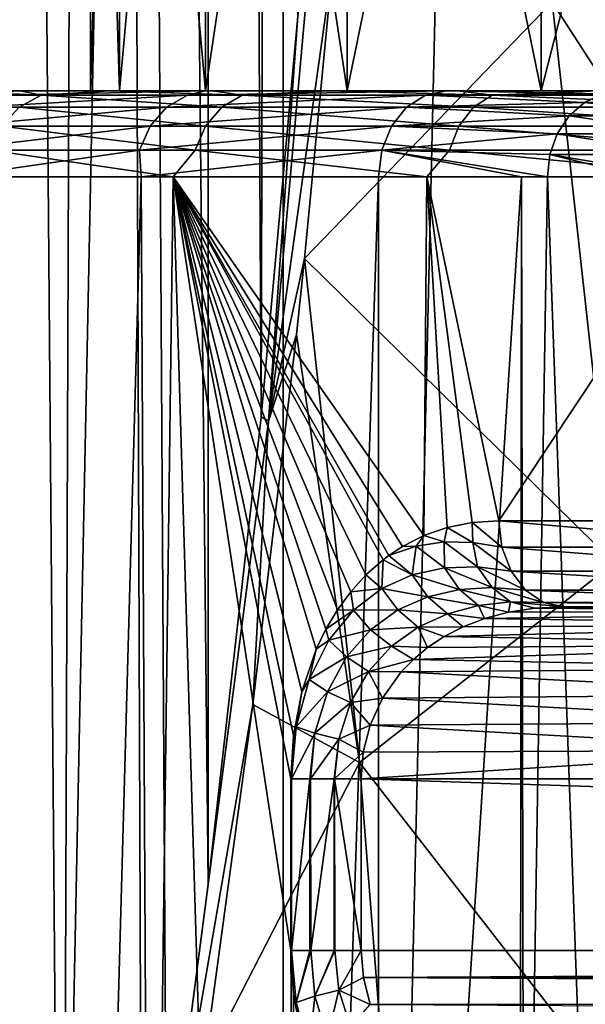
# Model space of a CAD drawing. Units: millimetres. Extents: x -25 to 25, y -4 to 127.
# Drawn here: x -17 to -14, y 34 to 39 of the extents above; entities that cross this region are included whole.
import ezdxf

# ---------------------------------------------------------------- set-up
doc = ezdxf.new("R2010")
doc.units = ezdxf.units.MM
doc.header["$LTSCALE"] = 65.185185
for name, color, linetype in [('102', 7, 'CONTINUOUS'), ('103', 7, 'CONTINUOUS'), ('104', 7, 'CONTINUOUS'), ('118', 7, 'CONTINUOUS'), ('120', 7, 'CONTINUOUS'), ('126', 7, 'CONTINUOUS'), ('137', 7, 'CONTINUOUS'), ('18', 7, 'CONTINUOUS'), ('198', 7, 'CONTINUOUS'), ('206', 7, 'CONTINUOUS'), ('208', 7, 'CONTINUOUS'), ('214', 7, 'CONTINUOUS'), ('24', 7, 'CONTINUOUS'), ('29', 7, 'CONTINUOUS'), ('3', 7, 'CONTINUOUS'), ('75', 7, 'CONTINUOUS'), ('76', 7, 'CONTINUOUS'), ('8', 7, 'CONTINUOUS'), ('95', 7, 'CONTINUOUS'), ('96', 7, 'CONTINUOUS'), ('97', 7, 'CONTINUOUS')]:
    doc.layers.add(name, color=color, linetype=linetype)

msp = doc.modelspace()

# ---------------------------------------------------------------- linework, layer by layer
at = {"layer": '102', "color": 7, "linetype": 'CONTINUOUS', "true_color": 0xc8c8c8}
for points in [[(-15.3312, 34, -10.7942), (-15.3359, 34, -10.7877), (-15.3201, 33.7452, -10.8101), (-15.3312, 34, -10.7942)], [(-15.305, 33.6978, -10.8311), (-15.3312, 34, -10.7942), (-15.3201, 33.7452, -10.8101), (-15.305, 33.6978, -10.8311)], [(-15.3312, 34, -10.7942), (-15.305, 33.6978, -10.8311), (-15.2249, 34, -10.9015), (-15.3312, 34, -10.7942)], [(-15.2249, 34, -10.9015), (-15.305, 33.6978, -10.8311), (-15.2203, 34, -10.9048), (-15.2249, 34, -10.9015)], [(-15.2203, 34, -10.9048), (-15.305, 33.6978, -10.8311), (-15.1953, 33.7358, -10.9362), (-15.2203, 34, -10.9048)], [(-15.2203, 34, -10.9048), (-15.1953, 33.7358, -10.9362), (-15.0838, 34, -10.9747), (-15.2203, 34, -10.9048)], [(-15.0838, 34, -10.9747), (-15.1953, 33.7358, -10.9362), (-15.0808, 34, -10.9757), (-15.0838, 34, -10.9747)], [(-15.0808, 34, -10.9757), (-15.1953, 33.7358, -10.9362), (-15.0571, 33.7697, -11.0017), (-15.0808, 34, -10.9757)], [(-14.9269, 34, -11), (-15.0808, 34, -10.9757), (-15.0571, 33.7697, -11.0017), (-14.9269, 34, -11)], [(-14.914, 33.8446, -11.0122), (-14.9269, 34, -11), (-15.0571, 33.7697, -11.0017), (-14.914, 33.8446, -11.0122)], [(-14.8737, 33.6873, -11.0501), (-14.914, 33.8446, -11.0122), (-15.0571, 33.7697, -11.0017), (-14.8737, 33.6873, -11.0501)], [(-15.271, 33.4912, -10.8792), (-15.305, 33.6978, -10.8311), (-15.3201, 33.7452, -10.8101), (-15.271, 33.4912, -10.8792)], [(-15.305, 33.6978, -10.8311), (-15.2296, 33.4234, -10.9352), (-15.1953, 33.7358, -10.9362), (-15.305, 33.6978, -10.8311)], [(-15.1953, 33.7358, -10.9362), (-15.2296, 33.4234, -10.9352), (-15.123, 33.4947, -11.025), (-15.1953, 33.7358, -10.9362)], [(-15.1953, 33.7358, -10.9362), (-15.123, 33.4947, -11.025), (-15.0571, 33.7697, -11.0017), (-15.1953, 33.7358, -10.9362)], [(-15.0571, 33.7697, -11.0017), (-15.123, 33.4947, -11.025), (-14.9887, 33.5576, -11.0753), (-15.0571, 33.7697, -11.0017)], [(-14.8737, 33.6873, -11.0501), (-15.0571, 33.7697, -11.0017), (-14.9887, 33.5576, -11.0753), (-14.8737, 33.6873, -11.0501)], [(-15.2296, 33.4234, -10.9352), (-15.305, 33.6978, -10.8311), (-15.271, 33.4912, -10.8792), (-15.2296, 33.4234, -10.9352)]]:
    msp.add_3dface(points, dxfattribs=at)
at = {"layer": '103', "color": 7, "linetype": 'CONTINUOUS', "true_color": 0xc8c8c8}
for points in [[(-15.3359, 34, -10.7877), (-15.3312, 34, -10.7942), (-15.3359, 35, -10.7877), (-15.3359, 34, -10.7877)], [(-15.3359, 35, -10.7877), (-15.3312, 34, -10.7942), (-15.3313, 35, -10.7941), (-15.3359, 35, -10.7877)], [(-15.3313, 35, -10.7941), (-15.3312, 34, -10.7942), (-15.2249, 35, -10.9015), (-15.3313, 35, -10.7941)], [(-15.3312, 34, -10.7942), (-15.2249, 34, -10.9015), (-15.2249, 35, -10.9015), (-15.3312, 34, -10.7942)], [(-15.2249, 34, -10.9015), (-15.2203, 34, -10.9048), (-15.2205, 35, -10.9048), (-15.2249, 34, -10.9015)], [(-15.2249, 35, -10.9015), (-15.2249, 34, -10.9015), (-15.2205, 35, -10.9048), (-15.2249, 35, -10.9015)], [(-15.2205, 35, -10.9048), (-15.2203, 34, -10.9048), (-15.0838, 35, -10.9747), (-15.2205, 35, -10.9048)], [(-15.2203, 34, -10.9048), (-15.0838, 34, -10.9747), (-15.0838, 35, -10.9747), (-15.2203, 34, -10.9048)], [(-15.0838, 34, -10.9747), (-15.0808, 34, -10.9757), (-15.0809, 35, -10.9757), (-15.0838, 34, -10.9747)], [(-15.0838, 35, -10.9747), (-15.0838, 34, -10.9747), (-15.0809, 35, -10.9757), (-15.0838, 35, -10.9747)], [(-14.9269, 34, -11), (-14.9269, 35, -11), (-15.0809, 35, -10.9757), (-14.9269, 34, -11)], [(-15.0808, 34, -10.9757), (-14.9269, 34, -11), (-15.0809, 35, -10.9757), (-15.0808, 34, -10.9757)]]:
    msp.add_3dface(points, dxfattribs=at)
at = {"layer": '104', "color": 7, "linetype": 'CONTINUOUS', "true_color": 0xc8c8c8}
for points in [[(-14.4263, 36.4604, -11.9768), (-14.2767, 36.3734, -12.134), (-14.281, 36.4899, -12.1497), (-14.4263, 36.4604, -11.9768)], [(-14.1083, 36.3455, -12.3127), (-14.1267, 36.5, -12.3288), (-14.281, 36.4899, -12.1497), (-14.1083, 36.3455, -12.3127)], [(-14.2767, 36.3734, -12.134), (-14.1083, 36.3455, -12.3127), (-14.281, 36.4899, -12.1497), (-14.2767, 36.3734, -12.134)], [(-14.5616, 36.4132, -11.812), (-14.4436, 36.3769, -11.9469), (-14.4263, 36.4604, -11.9768), (-14.5616, 36.4132, -11.812)], [(-14.4436, 36.3769, -11.9469), (-14.2767, 36.3734, -12.134), (-14.4263, 36.4604, -11.9768), (-14.4436, 36.3769, -11.9469)], [(-14.6858, 36.3501, -11.6572), (-14.6073, 36.3528, -11.7532), (-14.5616, 36.4132, -11.812), (-14.6858, 36.3501, -11.6572)], [(-14.6073, 36.3528, -11.7532), (-14.4436, 36.3769, -11.9469), (-14.5616, 36.4132, -11.812), (-14.6073, 36.3528, -11.7532)], [(-14.4436, 36.3769, -11.9469), (-14.6073, 36.3528, -11.7532), (-14.4424, 36.2258, -11.8824), (-14.4436, 36.3769, -11.9469)], [(-14.2767, 36.3734, -12.134), (-14.4436, 36.3769, -11.9469), (-14.25, 36.2311, -12.0789), (-14.2767, 36.3734, -12.134)], [(-14.25, 36.2311, -12.0789), (-14.4436, 36.3769, -11.9469), (-14.4424, 36.2258, -11.8824), (-14.25, 36.2311, -12.0789)], [(-14.0547, 36.206, -12.2659), (-14.1083, 36.3455, -12.3127), (-14.2767, 36.3734, -12.134), (-14.0547, 36.206, -12.2659)], [(-14.0547, 36.206, -12.2659), (-14.2767, 36.3734, -12.134), (-14.25, 36.2311, -12.0789), (-14.0547, 36.206, -12.2659)], [(-14.7667, 36.297, -11.5546), (-14.6073, 36.3528, -11.7532), (-14.6858, 36.3501, -11.6572), (-14.7667, 36.297, -11.5546)], [(-14.6073, 36.3528, -11.7532), (-14.7667, 36.297, -11.5546), (-14.6293, 36.186, -11.6793), (-14.6073, 36.3528, -11.7532)], [(-14.4424, 36.2258, -11.8824), (-14.6073, 36.3528, -11.7532), (-14.6293, 36.186, -11.6793), (-14.4424, 36.2258, -11.8824)], [(-14.8072, 36.1062, -11.474), (-14.7984, 36.2732, -11.514), (-14.8989, 36.1847, -11.3835), (-14.8072, 36.1062, -11.474)], [(-14.6293, 36.186, -11.6793), (-14.7984, 36.2732, -11.514), (-14.8072, 36.1062, -11.474), (-14.6293, 36.186, -11.6793)], [(-14.7667, 36.297, -11.5546), (-14.7984, 36.2732, -11.514), (-14.6293, 36.186, -11.6793), (-14.7667, 36.297, -11.5546)], [(-14.4424, 36.2258, -11.8824), (-14.6293, 36.186, -11.6793), (-14.3551, 36.0999, -11.8499), (-14.4424, 36.2258, -11.8824)], [(-14.25, 36.2311, -12.0789), (-14.4424, 36.2258, -11.8824), (-14.165, 36.1111, -12.0249), (-14.25, 36.2311, -12.0789)], [(-14.165, 36.1111, -12.0249), (-14.4424, 36.2258, -11.8824), (-14.3551, 36.0999, -11.8499), (-14.165, 36.1111, -12.0249)], [(-13.9712, 36.0953, -12.1931), (-14.0547, 36.206, -12.2659), (-14.25, 36.2311, -12.0789), (-13.9712, 36.0953, -12.1931)], [(-13.9712, 36.0953, -12.1931), (-14.25, 36.2311, -12.0789), (-14.165, 36.1111, -12.0249), (-13.9712, 36.0953, -12.1931)], [(-14.9877, 36.0866, -11.2664), (-14.8072, 36.1062, -11.474), (-14.8989, 36.1847, -11.3835), (-14.9877, 36.0866, -11.2664)], [(-14.6293, 36.186, -11.6793), (-14.8072, 36.1062, -11.474), (-14.5391, 36.0583, -11.6703), (-14.6293, 36.186, -11.6793)], [(-14.3551, 36.0999, -11.8499), (-14.6293, 36.186, -11.6793), (-14.5391, 36.0583, -11.6703), (-14.3551, 36.0999, -11.8499)], [(-15.065, 35.981, -11.1628), (-14.9714, 35.9808, -11.2735), (-14.9877, 36.0866, -11.2664), (-15.065, 35.981, -11.1628)], [(-14.9714, 35.9808, -11.2735), (-14.8072, 36.1062, -11.474), (-14.9877, 36.0866, -11.2664), (-14.9714, 35.9808, -11.2735)], [(-14.8072, 36.1062, -11.474), (-14.9714, 35.9808, -11.2735), (-14.7133, 35.982, -11.4904), (-14.8072, 36.1062, -11.474)], [(-14.5391, 36.0583, -11.6703), (-14.8072, 36.1062, -11.474), (-14.7133, 35.982, -11.4904), (-14.5391, 36.0583, -11.6703)], [(-14.3551, 36.0999, -11.8499), (-14.5391, 36.0583, -11.6703), (-14.2452, 36.0068, -11.7886), (-14.3551, 36.0999, -11.8499)], [(-14.165, 36.1111, -12.0249), (-14.3551, 36.0999, -11.8499), (-14.0579, 36.0277, -11.9469), (-14.165, 36.1111, -12.0249)], [(-14.0579, 36.0277, -11.9469), (-14.3551, 36.0999, -11.8499), (-14.2452, 36.0068, -11.7886), (-14.0579, 36.0277, -11.9469)], [(-13.8661, 36.0243, -12.1013), (-13.9712, 36.0953, -12.1931), (-14.165, 36.1111, -12.0249), (-13.8661, 36.0243, -12.1013)], [(-13.8661, 36.0243, -12.1013), (-14.165, 36.1111, -12.0249), (-14.0579, 36.0277, -11.9469), (-13.8661, 36.0243, -12.1013)], [(-14.5391, 36.0583, -11.6703), (-14.7133, 35.982, -11.4904), (-14.4253, 35.9589, -11.6289), (-14.5391, 36.0583, -11.6703)], [(-14.2452, 36.0068, -11.7886), (-14.5391, 36.0583, -11.6703), (-14.4253, 35.9589, -11.6289), (-14.2452, 36.0068, -11.7886)], [(-14.0694, 35.968, -11.7492), (-14.0579, 36.0277, -11.9469), (-14.2452, 36.0068, -11.7886), (-14.0694, 35.968, -11.7492)], [(-14.0694, 35.968, -11.7492), (-13.9163, 35.9917, -11.8712), (-14.0579, 36.0277, -11.9469), (-14.0694, 35.968, -11.7492)], [(-13.9163, 35.9917, -11.8712), (-13.75, 36, -12), (-14.0579, 36.0277, -11.9469), (-13.9163, 35.9917, -11.8712)], [(-13.75, 36, -12), (-13.8661, 36.0243, -12.1013), (-14.0579, 36.0277, -11.9469), (-13.75, 36, -12)], [(-15.1313, 35.8691, -11.0728), (-14.9714, 35.9808, -11.2735), (-15.065, 35.981, -11.1628), (-15.1313, 35.8691, -11.0728)], [(-15.1152, 35.8048, -11.0889), (-14.9714, 35.9808, -11.2735), (-15.1313, 35.8691, -11.0728), (-15.1152, 35.8048, -11.0889)], [(-14.9714, 35.9808, -11.2735), (-15.1152, 35.8048, -11.0889), (-14.8733, 35.8664, -11.3161), (-14.9714, 35.9808, -11.2735)], [(-14.7133, 35.982, -11.4904), (-14.9714, 35.9808, -11.2735), (-14.8733, 35.8664, -11.3161), (-14.7133, 35.982, -11.4904)], [(-14.7133, 35.982, -11.4904), (-14.8733, 35.8664, -11.3161), (-14.595, 35.8812, -11.4714), (-14.7133, 35.982, -11.4904)], [(-14.4253, 35.9589, -11.6289), (-14.7133, 35.982, -11.4904), (-14.595, 35.8812, -11.4714), (-14.4253, 35.9589, -11.6289)], [(-14.3338, 35.8831, -11.5308), (-14.4253, 35.9589, -11.6289), (-14.595, 35.8812, -11.4714), (-14.3338, 35.8831, -11.5308)], [(-14.2087, 35.9312, -11.6354), (-14.2452, 36.0068, -11.7886), (-14.4253, 35.9589, -11.6289), (-14.2087, 35.9312, -11.6354)], [(-14.3338, 35.8831, -11.5308), (-14.2087, 35.9312, -11.6354), (-14.4253, 35.9589, -11.6289), (-14.3338, 35.8831, -11.5308)], [(-14.2087, 35.9312, -11.6354), (-14.0694, 35.968, -11.7492), (-14.2452, 36.0068, -11.7886), (-14.2087, 35.9312, -11.6354)], [(-15.1875, 35.7522, -10.9955), (-15.1152, 35.8048, -11.0889), (-15.1313, 35.8691, -11.0728), (-15.1875, 35.7522, -10.9955)], [(-14.8733, 35.8664, -11.3161), (-15.1152, 35.8048, -11.0889), (-15.0127, 35.7078, -11.1568), (-14.8733, 35.8664, -11.3161)], [(-14.8733, 35.8664, -11.3161), (-15.0127, 35.7078, -11.1568), (-14.7498, 35.7704, -11.3211), (-14.8733, 35.8664, -11.3161)], [(-14.595, 35.8812, -11.4714), (-14.8733, 35.8664, -11.3161), (-14.7498, 35.7704, -11.3211), (-14.595, 35.8812, -11.4714)], [(-14.5404, 35.7622, -11.3527), (-14.595, 35.8812, -11.4714), (-14.7498, 35.7704, -11.3211), (-14.5404, 35.7622, -11.3527)], [(-14.4442, 35.8261, -11.4365), (-14.3338, 35.8831, -11.5308), (-14.595, 35.8812, -11.4714), (-14.4442, 35.8261, -11.4365)], [(-14.5404, 35.7622, -11.3527), (-14.4442, 35.8261, -11.4365), (-14.595, 35.8812, -11.4714), (-14.5404, 35.7622, -11.3527)], [(-15.2299, 35.5765, -10.9351), (-15.1152, 35.8048, -11.0889), (-15.1875, 35.7522, -10.9955), (-15.2299, 35.5765, -10.9351)], [(-15.1152, 35.8048, -11.0889), (-15.2299, 35.5765, -10.9351), (-15.0127, 35.7078, -11.1568), (-15.1152, 35.8048, -11.0889)], [(-15.272, 35.5058, -10.8779), (-15.2299, 35.5765, -10.9351), (-15.1875, 35.7522, -10.9955), (-15.272, 35.5058, -10.8779)], [(-14.7498, 35.7704, -11.3211), (-15.0127, 35.7078, -11.1568), (-14.8835, 35.6241, -11.1857), (-14.7498, 35.7704, -11.3211)], [(-14.6232, 35.6933, -11.2794), (-14.7498, 35.7704, -11.3211), (-14.8835, 35.6241, -11.1857), (-14.6232, 35.6933, -11.2794)], [(-14.6232, 35.6933, -11.2794), (-14.5404, 35.7622, -11.3527), (-14.7498, 35.7704, -11.3211), (-14.6232, 35.6933, -11.2794)], [(-15.0127, 35.7078, -11.1568), (-15.2299, 35.5765, -10.9351), (-15.1233, 35.5052, -11.0249), (-15.0127, 35.7078, -11.1568)], [(-15.0127, 35.7078, -11.1568), (-15.1233, 35.5052, -11.0249), (-14.8835, 35.6241, -11.1857), (-15.0127, 35.7078, -11.1568)], [(-14.6936, 35.6208, -11.216), (-14.6232, 35.6933, -11.2794), (-14.8835, 35.6241, -11.1857), (-14.6936, 35.6208, -11.216)], [(-14.8835, 35.6241, -11.1857), (-15.1233, 35.5052, -11.0249), (-14.9889, 35.4424, -11.0752), (-14.8835, 35.6241, -11.1857)], [(-14.8021, 35.4689, -11.1168), (-14.8835, 35.6241, -11.1857), (-14.9889, 35.4424, -11.0752), (-14.8021, 35.4689, -11.1168)], [(-14.8021, 35.4689, -11.1168), (-14.6936, 35.6208, -11.216), (-14.8835, 35.6241, -11.1857), (-14.8021, 35.4689, -11.1168)], [(-15.3049, 35.3021, -10.8311), (-15.2299, 35.5765, -10.9351), (-15.272, 35.5058, -10.8779), (-15.3049, 35.3021, -10.8311)], [(-15.2299, 35.5765, -10.9351), (-15.3049, 35.3021, -10.8311), (-15.1233, 35.5052, -11.0249), (-15.2299, 35.5765, -10.9351)], [(-15.3205, 35.2513, -10.8095), (-15.3049, 35.3021, -10.8311), (-15.272, 35.5058, -10.8779), (-15.3205, 35.2513, -10.8095)], [(-15.1233, 35.5052, -11.0249), (-15.3049, 35.3021, -10.8311), (-15.1953, 35.2641, -10.9363), (-15.1233, 35.5052, -11.0249)], [(-15.1233, 35.5052, -11.0249), (-15.1953, 35.2641, -10.9363), (-14.9889, 35.4424, -11.0752), (-15.1233, 35.5052, -11.0249)], [(-14.874, 35.3119, -11.0499), (-14.8021, 35.4689, -11.1168), (-14.9889, 35.4424, -11.0752), (-14.874, 35.3119, -11.0499)], [(-14.9889, 35.4424, -11.0752), (-15.1953, 35.2641, -10.9363), (-15.0571, 35.2302, -11.0017), (-14.9889, 35.4424, -11.0752)], [(-14.874, 35.3119, -11.0499), (-14.9889, 35.4424, -11.0752), (-15.0571, 35.2302, -11.0017), (-14.874, 35.3119, -11.0499)], [(-15.3359, 35, -10.7877), (-15.3313, 35, -10.7941), (-15.3049, 35.3021, -10.8311), (-15.3359, 35, -10.7877)], [(-15.3359, 35, -10.7877), (-15.3049, 35.3021, -10.8311), (-15.3205, 35.2513, -10.8095), (-15.3359, 35, -10.7877)], [(-15.3049, 35.3021, -10.8311), (-15.3313, 35, -10.7941), (-15.1953, 35.2641, -10.9363), (-15.3049, 35.3021, -10.8311)], [(-14.9142, 35.1546, -11.012), (-14.874, 35.3119, -11.0499), (-15.0571, 35.2302, -11.0017), (-14.9142, 35.1546, -11.012)], [(-15.3313, 35, -10.7941), (-15.2249, 35, -10.9015), (-15.1953, 35.2641, -10.9363), (-15.3313, 35, -10.7941)], [(-15.2249, 35, -10.9015), (-15.2205, 35, -10.9048), (-15.1953, 35.2641, -10.9363), (-15.2249, 35, -10.9015)], [(-15.1953, 35.2641, -10.9363), (-15.2205, 35, -10.9048), (-15.0571, 35.2302, -11.0017), (-15.1953, 35.2641, -10.9363)], [(-15.2205, 35, -10.9048), (-15.0838, 35, -10.9747), (-15.0571, 35.2302, -11.0017), (-15.2205, 35, -10.9048)], [(-15.0838, 35, -10.9747), (-15.0809, 35, -10.9757), (-15.0571, 35.2302, -11.0017), (-15.0838, 35, -10.9747)], [(-15.0809, 35, -10.9757), (-14.9142, 35.1546, -11.012), (-15.0571, 35.2302, -11.0017), (-15.0809, 35, -10.9757)], [(-14.9269, 35, -11), (-14.9142, 35.1546, -11.012), (-15.0809, 35, -10.9757), (-14.9269, 35, -11)]]:
    msp.add_3dface(points, dxfattribs=at)
at = {"layer": '118', "color": 7, "linetype": 'CONTINUOUS', "true_color": 0xc8c8c8}
for points in [[(-17.2554, 93.5, -13.2406), (-15.3796, 93.5, -15.3796), (-17.2554, 1.5, -13.2406), (-17.2554, 93.5, -13.2406)], [(-17.2554, 1.5, -13.2406), (-15.3796, 93.5, -15.3796), (-15.3796, 1.5, -15.3796), (-17.2554, 1.5, -13.2406)], [(-15.3796, 93.5, -15.3796), (-13.2406, 93.5, -17.2554), (-15.3796, 1.5, -15.3796), (-15.3796, 93.5, -15.3796)], [(-15.3796, 1.5, -15.3796), (-13.2406, 93.5, -17.2554), (-13.2406, 1.5, -17.2554), (-15.3796, 1.5, -15.3796)]]:
    msp.add_3dface(points, dxfattribs=at)
at = {"layer": '120', "color": 7, "linetype": 'CONTINUOUS', "true_color": 0xc8c8c8}
for points in [[(-15.2562, 38.0256, 17.0693), (-13.8161, 39.515, 18.6272), (-15.0903, 39.7566, 17.6791), (-15.2562, 38.0256, 17.0693)], [(-11.7515, 36.3243, 19.3015), (-12.0703, 39.6038, 19.8252), (-13.8161, 39.515, 18.6272), (-11.7515, 36.3243, 19.3015)], [(-13.4555, 36.2546, 18.141), (-13.8161, 39.515, 18.6272), (-15.2562, 38.0256, 17.0693), (-13.4555, 36.2546, 18.141)], [(-13.4555, 36.2546, 18.141), (-11.7515, 36.3243, 19.3015), (-13.8161, 39.515, 18.6272), (-13.4555, 36.2546, 18.141)], [(-14.937, 35.0942, 16.7089), (-15.2562, 38.0256, 17.0693), (-15.3032, 37.583, 16.9175), (-14.937, 35.0942, 16.7089)], [(-14.937, 35.0942, 16.7089), (-13.4555, 36.2546, 18.141), (-15.2562, 38.0256, 17.0693), (-14.937, 35.0942, 16.7089)], [(-15.5571, 35.4306, 16.2002), (-14.937, 35.0942, 16.7089), (-15.3032, 37.583, 16.9175), (-15.5571, 35.4306, 16.2002)], [(-13.1857, 32.8428, 17.7772), (-13.4555, 36.2546, 18.141), (-14.937, 35.0942, 16.7089), (-13.1857, 32.8428, 17.7772)], [(-15.8421, 33.3325, 15.5341), (-14.937, 35.0942, 16.7089), (-15.5571, 35.4306, 16.2002), (-15.8421, 33.3325, 15.5341)], [(-14.6973, 32.0344, 16.4408), (-14.937, 35.0942, 16.7089), (-15.8421, 33.3325, 15.5341), (-14.6973, 32.0344, 16.4408)], [(-14.6973, 32.0344, 16.4408), (-13.1857, 32.8428, 17.7772), (-14.937, 35.0942, 16.7089), (-14.6973, 32.0344, 16.4408)]]:
    msp.add_3dface(points, dxfattribs=at)
at = {"layer": '126', "color": 7, "linetype": 'CONTINUOUS', "true_color": 0xc8c8c8}
for points in [[(-17.1977, 93.5, 13.3155), (-17.1977, 25.5, 13.3155), (-16.6647, 28.5398, 14.0703), (-17.1977, 93.5, 13.3155)], [(-16.4271, 93.5, 14.4585), (-17.1977, 93.5, 13.3155), (-16.6647, 28.5398, 14.0703), (-16.4271, 93.5, 14.4585)], [(-16.2023, 31.5167, 14.8649), (-16.4271, 93.5, 14.4585), (-16.6647, 28.5398, 14.0703), (-16.2023, 31.5167, 14.8649)], [(-15.8109, 93.5, 15.6976), (-16.4271, 93.5, 14.4585), (-15.8159, 34.3851, 15.6855), (-15.8109, 93.5, 15.6976)], [(-15.8159, 34.3851, 15.6855), (-16.4271, 93.5, 14.4585), (-16.0592, 32.5278, 15.1479), (-15.8159, 34.3851, 15.6855)], [(-16.0592, 32.5278, 15.1479), (-16.4271, 93.5, 14.4585), (-16.2023, 31.5167, 14.8649), (-16.0592, 32.5278, 15.1479)], [(-15.5081, 37.1041, 16.517), (-15.8109, 93.5, 15.6976), (-15.8159, 34.3851, 15.6855), (-15.5081, 37.1041, 16.517)], [(-15.3629, 93.5, 17.0071), (-15.8109, 93.5, 15.6976), (-15.5081, 37.1041, 16.517), (-15.3629, 93.5, 17.0071)], [(-15.2945, 39.4336, 17.2742), (-15.3629, 93.5, 17.0071), (-15.5081, 37.1041, 16.517), (-15.2945, 39.4336, 17.2742)]]:
    msp.add_3dface(points, dxfattribs=at)
at = {"layer": '137', "color": 7, "linetype": 'CONTINUOUS', "true_color": 0xc8c8c8}
for points in [[(-15.4649, 37.0793, 16.613), (-15.0903, 39.7566, 17.6791), (-15.0605, 41.6127, 18.235), (-15.4649, 37.0793, 16.613)], [(-15.2945, 39.4336, 17.2742), (-15.4649, 37.0793, 16.613), (-15.0605, 41.6127, 18.235), (-15.2945, 39.4336, 17.2742)], [(-15.2562, 38.0256, 17.0693), (-15.0903, 39.7566, 17.6791), (-15.4649, 37.0793, 16.613), (-15.2562, 38.0256, 17.0693)], [(-15.2945, 39.4336, 17.2742), (-15.5081, 37.1041, 16.517), (-15.4649, 37.0793, 16.613), (-15.2945, 39.4336, 17.2742)], [(-15.3032, 37.583, 16.9175), (-15.2562, 38.0256, 17.0693), (-15.4649, 37.0793, 16.613), (-15.3032, 37.583, 16.9175)], [(-15.5571, 35.4306, 16.2002), (-15.3032, 37.583, 16.9175), (-15.4649, 37.0793, 16.613), (-15.5571, 35.4306, 16.2002)], [(-15.5081, 37.1041, 16.517), (-15.8159, 34.3851, 15.6855), (-15.4649, 37.0793, 16.613), (-15.5081, 37.1041, 16.517)], [(-16.0592, 32.5278, 15.1479), (-15.5571, 35.4306, 16.2002), (-15.4649, 37.0793, 16.613), (-16.0592, 32.5278, 15.1479)], [(-15.8159, 34.3851, 15.6855), (-16.0592, 32.5278, 15.1479), (-15.4649, 37.0793, 16.613), (-15.8159, 34.3851, 15.6855)], [(-15.8421, 33.3325, 15.5341), (-15.5571, 35.4306, 16.2002), (-16.0592, 32.5278, 15.1479), (-15.8421, 33.3325, 15.5341)]]:
    msp.add_3dface(points, dxfattribs=at)
at = {"layer": '18', "color": 7, "linetype": 'CONTINUOUS', "true_color": 0xc8c8c8}
for points in [[(-18.2403, 39, 0.5959), (-18.2375, 39, -0.6764), (-16.5, 39), (-18.2403, 39, 0.5959)], [(-18.1545, 39, 1.8649), (-18.2403, 39, 0.5959), (-16.3321, 39, 2.3482), (-18.1545, 39, 1.8649)], [(-16.3321, 39, 2.3482), (-18.2403, 39, 0.5959), (-16.5, 39), (-16.3321, 39, 2.3482)], [(-18.2375, 39, -0.6764), (-18.146, 39, -1.9454), (-16.5, 39), (-18.2375, 39, -0.6764)], [(-17.7195, 39, 4.3684), (-18.1545, 39, 1.8649), (-16.3321, 39, 2.3482), (-17.7195, 39, 4.3684)], [(-18.146, 39, -1.9454), (-17.9664, 39, -3.2047), (-16.3321, 39, -2.3482), (-18.146, 39, -1.9454)], [(-16.5, 39), (-18.146, 39, -1.9454), (-16.3321, 39, -2.3482), (-16.5, 39)], [(-17.9664, 39, -3.2047), (-17.6996, 39, -4.4483), (-16.3321, 39, -2.3482), (-17.9664, 39, -3.2047)], [(-17.372, 39, 5.5924), (-17.7195, 39, 4.3684), (-15.8316, 39, 4.6486), (-17.372, 39, 5.5924)], [(-15.8316, 39, 4.6486), (-17.7195, 39, 4.3684), (-16.3321, 39, 2.3482), (-15.8316, 39, 4.6486)], [(-17.6996, 39, -4.4483), (-17.3467, 39, -5.6703), (-15.8316, 39, -4.6486), (-17.6996, 39, -4.4483)], [(-16.3321, 39, -2.3482), (-17.6996, 39, -4.4483), (-15.8316, 39, -4.6486), (-16.3321, 39, -2.3482)], [(-16.9398, 39, 6.7901), (-17.372, 39, 5.5924), (-15.0089, 39, 6.8543), (-16.9398, 39, 6.7901)], [(-15.0089, 39, 6.8543), (-17.372, 39, 5.5924), (-15.8316, 39, 4.6486), (-15.0089, 39, 6.8543)], [(-17.3467, 39, -5.6703), (-16.9096, 39, -6.8649), (-15.0089, 39, -6.8543), (-17.3467, 39, -5.6703)], [(-15.8316, 39, -4.6486), (-17.3467, 39, -5.6703), (-15.0089, 39, -6.8543), (-15.8316, 39, -4.6486)], [(-15.8326, 39, 9.0769), (-16.9398, 39, 6.7901), (-13.8806, 39, 8.9206), (-15.8326, 39, 9.0769)], [(-13.8806, 39, 8.9206), (-16.9398, 39, 6.7901), (-15.0089, 39, 6.8543), (-13.8806, 39, 8.9206)], [(-16.9096, 39, -6.8649), (-16.3903, 39, -8.0262), (-15.0089, 39, -6.8543), (-16.9096, 39, -6.8649)], [(-16.3903, 39, -8.0262), (-15.7914, 39, -9.1484), (-13.8806, 39, -8.9206), (-16.3903, 39, -8.0262)], [(-15.0089, 39, -6.8543), (-16.3903, 39, -8.0262), (-13.8806, 39, -8.9206), (-15.0089, 39, -6.8543)], [(-14.4302, 39, 11.1728), (-15.8326, 39, 9.0769), (-12.4699, 39, 10.8052), (-14.4302, 39, 11.1728)], [(-12.4699, 39, 10.8052), (-15.8326, 39, 9.0769), (-13.8806, 39, 8.9206), (-12.4699, 39, 10.8052)], [(-15.7914, 39, -9.1484), (-15.1158, 39, -10.2262), (-13.8806, 39, -8.9206), (-15.7914, 39, -9.1484)], [(-15.1158, 39, -10.2262), (-14.3668, 39, -11.2542), (-12.4699, 39, -10.8052), (-15.1158, 39, -10.2262)], [(-13.8806, 39, -8.9206), (-15.1158, 39, -10.2262), (-12.4699, 39, -10.8052), (-13.8806, 39, -8.9206)], [(-13.4124, 39, 12.6803), (-14.4302, 39, 11.1728), (-10.8052, 39, 12.4699), (-13.4124, 39, 12.6803)], [(-10.8052, 39, 12.4699), (-14.4302, 39, 11.1728), (-12.4699, 39, 10.8052), (-10.8052, 39, 12.4699)], [(-14.3668, 39, -11.2542), (-13.5479, 39, -12.2277), (-12.4699, 39, -10.8052), (-14.3668, 39, -11.2542)]]:
    msp.add_3dface(points, dxfattribs=at)
at = {"layer": '198', "color": 7, "linetype": 'CONTINUOUS', "true_color": 0xffe664}
for points in [[(-17.3735, 10, -7.0514), (-16.39, 10, -9.1066), (-17.1977, 38.5, -7.47), (-17.3735, 10, -7.0514)], [(-16.39, 10, -9.1066), (-16.0204, 38.5, -9.7422), (-17.1977, 38.5, -7.47), (-16.39, 10, -9.1066)], [(-16.39, 10, -9.1066), (-15.1638, 10, -11.0282), (-16.0204, 38.5, -9.7422), (-16.39, 10, -9.1066)], [(-16.0204, 38.5, -9.7422), (-15.1638, 10, -11.0282), (-15.3359, 34, -10.7877), (-16.0204, 38.5, -9.7422)], [(-14.5446, 38.5, -11.8329), (-16.0204, 38.5, -9.7422), (-14.5616, 36.4132, -11.812), (-14.5446, 38.5, -11.8329)], [(-16.0204, 38.5, -9.7422), (-15.3359, 34, -10.7877), (-15.3359, 35, -10.7877), (-16.0204, 38.5, -9.7422)], [(-16.0204, 38.5, -9.7422), (-15.3359, 35, -10.7877), (-15.3205, 35.2513, -10.8095), (-16.0204, 38.5, -9.7422)], [(-16.0204, 38.5, -9.7422), (-14.7667, 36.297, -11.5546), (-14.6858, 36.3501, -11.6572), (-16.0204, 38.5, -9.7422)], [(-14.7667, 36.297, -11.5546), (-16.0204, 38.5, -9.7422), (-14.7984, 36.2732, -11.514), (-14.7667, 36.297, -11.5546)], [(-16.0204, 38.5, -9.7422), (-14.6858, 36.3501, -11.6572), (-14.5616, 36.4132, -11.812), (-16.0204, 38.5, -9.7422)], [(-14.7984, 36.2732, -11.514), (-16.0204, 38.5, -9.7422), (-14.8989, 36.1847, -11.3835), (-14.7984, 36.2732, -11.514)], [(-16.0204, 38.5, -9.7422), (-15.3205, 35.2513, -10.8095), (-15.272, 35.5058, -10.8779), (-16.0204, 38.5, -9.7422)], [(-16.0204, 38.5, -9.7422), (-15.272, 35.5058, -10.8779), (-15.1875, 35.7522, -10.9955), (-16.0204, 38.5, -9.7422)], [(-16.0204, 38.5, -9.7422), (-15.1875, 35.7522, -10.9955), (-15.1313, 35.8691, -11.0728), (-16.0204, 38.5, -9.7422)], [(-16.0204, 38.5, -9.7422), (-15.1313, 35.8691, -11.0728), (-15.065, 35.981, -11.1628), (-16.0204, 38.5, -9.7422)], [(-16.0204, 38.5, -9.7422), (-15.065, 35.981, -11.1628), (-14.9877, 36.0866, -11.2664), (-16.0204, 38.5, -9.7422)], [(-16.0204, 38.5, -9.7422), (-14.9877, 36.0866, -11.2664), (-14.8989, 36.1847, -11.3835), (-16.0204, 38.5, -9.7422)], [(-14.5446, 38.5, -11.8329), (-14.5616, 36.4132, -11.812), (-14.4263, 36.4604, -11.9768), (-14.5446, 38.5, -11.8329)], [(-12.7979, 38.5, -13.7032), (-14.5446, 38.5, -11.8329), (-14.1267, 36.5, -12.3288), (-12.7979, 38.5, -13.7032)], [(-14.1267, 36.5, -12.3288), (-14.5446, 38.5, -11.8329), (-14.281, 36.4899, -12.1497), (-14.1267, 36.5, -12.3288)], [(-14.5446, 38.5, -11.8329), (-14.4263, 36.4604, -11.9768), (-14.281, 36.4899, -12.1497), (-14.5446, 38.5, -11.8329)], [(-12.7979, 38.5, -13.7032), (-14.1267, 36.5, -12.3288), (-12.3914, 36.5, -14.0718), (-12.7979, 38.5, -13.7032)], [(-15.3359, 34, -10.7877), (-15.1638, 10, -11.0282), (-15.3201, 33.7452, -10.8101), (-15.3359, 34, -10.7877)], [(-15.1638, 10, -11.0282), (-15.271, 33.4912, -10.8792), (-15.3201, 33.7452, -10.8101), (-15.1638, 10, -11.0282)]]:
    msp.add_3dface(points, dxfattribs=at)
at = {"layer": '206', "color": 7, "linetype": 'CONTINUOUS', "true_color": 0xffe664}
for points in [[(-14.8256, 25.5, 11.4789), (-14.8256, 38.5, 11.4789), (-13.994, 38.5, 12.6824), (-14.8256, 25.5, 11.4789)], [(-14.0043, 29.94, 12.6656), (-14.8256, 25.5, 11.4789), (-13.994, 38.5, 12.6824), (-14.0043, 29.94, 12.6656)], [(-13.978, 30.092, 12.7085), (-14.0043, 29.94, 12.6656), (-13.994, 38.5, 12.6824), (-13.978, 30.092, 12.7085)], [(-13.8441, 38.5, 12.9326), (-13.978, 30.092, 12.7085), (-13.994, 38.5, 12.6824), (-13.8441, 38.5, 12.9326)], [(-13.6183, 32.2537, 13.3347), (-13.978, 30.092, 12.7085), (-13.8441, 38.5, 12.9326), (-13.6183, 32.2537, 13.3347)], [(-13.6183, 32.2537, 13.3347), (-13.8441, 38.5, 12.9326), (-13.2974, 38.5, 13.9689), (-13.6183, 32.2537, 13.3347)]]:
    msp.add_3dface(points, dxfattribs=at)
at = {"layer": '208', "color": 7, "linetype": 'CONTINUOUS', "true_color": 0xffe664}
msp.add_3dface([(-13.75, 36, -12), (-11.3248, 36, -12), (-12.063, 36, -13.6948), (-13.75, 36, -12)], dxfattribs=at)
at = {"layer": '214', "color": 7, "linetype": 'CONTINUOUS', "true_color": 0xffe664}
for points in [[(-16.3321, 39, 2.3482), (-16.5, 39), (-16.3321, 44.5, 2.3482), (-16.3321, 39, 2.3482)], [(-16.5, 39), (-16.5, 44.5), (-16.3321, 44.5, 2.3482), (-16.5, 39)], [(-15.8316, 39, 4.6486), (-16.3321, 39, 2.3482), (-15.8316, 44.5, 4.6486), (-15.8316, 39, 4.6486)], [(-16.3321, 39, 2.3482), (-16.3321, 44.5, 2.3482), (-15.8316, 44.5, 4.6486), (-16.3321, 39, 2.3482)], [(-15.0089, 39, 6.8543), (-15.8316, 39, 4.6486), (-15.0089, 44.5, 6.8543), (-15.0089, 39, 6.8543)], [(-15.8316, 39, 4.6486), (-15.8316, 44.5, 4.6486), (-15.0089, 44.5, 6.8543), (-15.8316, 39, 4.6486)], [(-13.8806, 39, 8.9206), (-15.0089, 39, 6.8543), (-13.8807, 44.5, 8.9206), (-13.8806, 39, 8.9206)], [(-15.0089, 39, 6.8543), (-15.0089, 44.5, 6.8543), (-13.8807, 44.5, 8.9206), (-15.0089, 39, 6.8543)], [(-13.8806, 39, 8.9206), (-13.8807, 44.5, 8.9206), (-12.4699, 44.5, 10.8052), (-13.8806, 39, 8.9206)], [(-12.4699, 39, 10.8052), (-13.8806, 39, 8.9206), (-12.4699, 44.5, 10.8052), (-12.4699, 39, 10.8052)]]:
    msp.add_3dface(points, dxfattribs=at)
at = {"layer": '24', "color": 7, "linetype": 'CONTINUOUS', "true_color": 0xc8c8c8}
for points in [[(14.9269, 34, -11), (-12.2984, 35, -11), (-14.9269, 35, -11), (14.9269, 34, -11)], [(-14.9269, 34, -11), (14.9269, 34, -11), (-14.9269, 35, -11), (-14.9269, 34, -11)]]:
    msp.add_3dface(points, dxfattribs=at)
at = {"layer": '29', "color": 7, "linetype": 'CONTINUOUS', "true_color": 0xffe664}
for points in [[(-16.5, 39), (-16.3321, 39, -2.3482), (-16.5, 44.5), (-16.5, 39)], [(-16.5, 44.5), (-16.3321, 39, -2.3482), (-16.3321, 44.5, -2.3482), (-16.5, 44.5)], [(-16.3321, 39, -2.3482), (-15.8316, 39, -4.6486), (-16.3321, 44.5, -2.3482), (-16.3321, 39, -2.3482)], [(-16.3321, 44.5, -2.3482), (-15.8316, 39, -4.6486), (-15.8316, 44.5, -4.6486), (-16.3321, 44.5, -2.3482)], [(-15.8316, 39, -4.6486), (-15.0089, 39, -6.8543), (-15.8316, 44.5, -4.6486), (-15.8316, 39, -4.6486)], [(-15.8316, 44.5, -4.6486), (-15.0089, 39, -6.8543), (-15.0089, 44.5, -6.8543), (-15.8316, 44.5, -4.6486)], [(-15.0089, 39, -6.8543), (-13.8806, 39, -8.9206), (-15.0089, 44.5, -6.8543), (-15.0089, 39, -6.8543)], [(-15.0089, 44.5, -6.8543), (-13.8806, 39, -8.9206), (-13.8807, 44.5, -8.9206), (-15.0089, 44.5, -6.8543)], [(-13.8806, 39, -8.9206), (-12.4699, 39, -10.8052), (-13.8807, 44.5, -8.9206), (-13.8806, 39, -8.9206)], [(-13.8807, 44.5, -8.9206), (-12.4699, 39, -10.8052), (-12.4699, 44.5, -10.8052), (-13.8807, 44.5, -8.9206)]]:
    msp.add_3dface(points, dxfattribs=at)
at = {"layer": '3', "color": 7, "linetype": 'CONTINUOUS', "true_color": 0xffe664}
for points in [[(-16.2053, 38.5, 9.4315), (-17.1979, 2.7, 7.4696), (-17.304, 38.5, 7.2205), (-16.2053, 38.5, 9.4315)], [(-16.0203, 2.7, 9.7423), (-17.1979, 2.7, 7.4696), (-16.2053, 38.5, 9.4315), (-16.0203, 2.7, 9.7423)], [(-14.8256, 38.5, 11.4789), (-16.0203, 2.7, 9.7423), (-16.2053, 38.5, 9.4315), (-14.8256, 38.5, 11.4789)], [(-14.8256, 25.5, 11.4789), (-16.0203, 2.7, 9.7423), (-14.8256, 38.5, 11.4789), (-14.8256, 25.5, 11.4789)]]:
    msp.add_3dface(points, dxfattribs=at)
at = {"layer": '75', "color": 7, "linetype": 'CONTINUOUS', "true_color": 0xc8c8c8}
for points in [[(-11.7814, 35.894, -11.552), (-11.5699, 35.9717, -11.7638), (-14.2087, 35.9312, -11.6354), (-11.7814, 35.894, -11.552)], [(-14.2087, 35.9312, -11.6354), (-11.5699, 35.9717, -11.7638), (-14.0694, 35.968, -11.7492), (-14.2087, 35.9312, -11.6354)], [(-14.0694, 35.968, -11.7492), (-11.5699, 35.9717, -11.7638), (-13.9163, 35.9917, -11.8712), (-14.0694, 35.968, -11.7492)], [(-11.5699, 35.9717, -11.7638), (-11.3248, 36, -12), (-13.9163, 35.9917, -11.8712), (-11.5699, 35.9717, -11.7638)], [(-13.9163, 35.9917, -11.8712), (-11.3248, 36, -12), (-13.75, 36, -12), (-13.9163, 35.9917, -11.8712)], [(-14.3338, 35.8831, -11.5308), (-11.7814, 35.894, -11.552), (-14.2087, 35.9312, -11.6354), (-14.3338, 35.8831, -11.5308)], [(-11.9534, 35.7798, -11.3739), (-11.7814, 35.894, -11.552), (-14.4442, 35.8261, -11.4365), (-11.9534, 35.7798, -11.3739)], [(-14.4442, 35.8261, -11.4365), (-11.7814, 35.894, -11.552), (-14.3338, 35.8831, -11.5308), (-14.4442, 35.8261, -11.4365)], [(-14.5404, 35.7622, -11.3527), (-11.9534, 35.7798, -11.3739), (-14.4442, 35.8261, -11.4365), (-14.5404, 35.7622, -11.3527)], [(-12.0859, 35.6417, -11.233), (-11.9534, 35.7798, -11.3739), (-14.6232, 35.6933, -11.2794), (-12.0859, 35.6417, -11.233)], [(-14.6232, 35.6933, -11.2794), (-11.9534, 35.7798, -11.3739), (-14.5404, 35.7622, -11.3527), (-14.6232, 35.6933, -11.2794)], [(-14.6936, 35.6208, -11.216), (-12.0859, 35.6417, -11.233), (-14.6232, 35.6933, -11.2794), (-14.6936, 35.6208, -11.216)], [(-14.8021, 35.4689, -11.1168), (-12.1828, 35.4893, -11.1279), (-14.6936, 35.6208, -11.216), (-14.8021, 35.4689, -11.1168)], [(-12.1828, 35.4893, -11.1279), (-12.0859, 35.6417, -11.233), (-14.6936, 35.6208, -11.216), (-12.1828, 35.4893, -11.1279)], [(-14.874, 35.3119, -11.0499), (-12.2483, 35.329, -11.0557), (-14.8021, 35.4689, -11.1168), (-14.874, 35.3119, -11.0499)], [(-12.2483, 35.329, -11.0557), (-12.1828, 35.4893, -11.1279), (-14.8021, 35.4689, -11.1168), (-12.2483, 35.329, -11.0557)], [(-12.286, 35.1654, -11.0138), (-12.2483, 35.329, -11.0557), (-14.874, 35.3119, -11.0499), (-12.286, 35.1654, -11.0138)], [(-14.9142, 35.1546, -11.012), (-12.286, 35.1654, -11.0138), (-14.874, 35.3119, -11.0499), (-14.9142, 35.1546, -11.012)], [(-14.9269, 35, -11), (-12.2984, 35, -11), (-12.286, 35.1654, -11.0138), (-14.9269, 35, -11)], [(-14.9269, 35, -11), (-12.286, 35.1654, -11.0138), (-14.9142, 35.1546, -11.012), (-14.9269, 35, -11)]]:
    msp.add_3dface(points, dxfattribs=at)
at = {"layer": '76', "color": 7, "linetype": 'CONTINUOUS', "true_color": 0xc8c8c8}
for points in [[(14.9269, 34, -11), (-14.9269, 34, -11), (-14.914, 33.8446, -11.0122), (14.9269, 34, -11)], [(14.9269, 34, -11), (-14.914, 33.8446, -11.0122), (14.9142, 33.8454, -11.012), (14.9269, 34, -11)], [(14.9142, 33.8454, -11.012), (-14.914, 33.8446, -11.0122), (14.874, 33.6881, -11.0499), (14.9142, 33.8454, -11.012)], [(-14.914, 33.8446, -11.0122), (-14.8737, 33.6873, -11.0501), (14.874, 33.6881, -11.0499), (-14.914, 33.8446, -11.0122)], [(14.874, 33.6881, -11.0499), (-14.8737, 33.6873, -11.0501), (14.8021, 33.5311, -11.1168), (14.874, 33.6881, -11.0499)]]:
    msp.add_3dface(points, dxfattribs=at)
at = {"layer": '8', "color": 7, "linetype": 'CONTINUOUS', "true_color": 0xffe664}
for points in [[(-13.2432, 34.2197, 14), (-13.2047, 34, 14), (-13.978, 30.092, 12.7085), (-13.2432, 34.2197, 14)], [(-13.6183, 32.2537, 13.3347), (-13.2432, 34.2197, 14), (-13.978, 30.092, 12.7085), (-13.6183, 32.2537, 13.3347)], [(-13.2047, 34, 14), (-13.1653, 33.8451, 14.0121), (-13.978, 30.092, 12.7085), (-13.2047, 34, 14)], [(-13.1653, 33.8451, 14.0121), (-13.0981, 33.6876, 14.05), (-13.978, 30.092, 12.7085), (-13.1653, 33.8451, 14.0121)]]:
    msp.add_3dface(points, dxfattribs=at)
at = {"layer": '95', "color": 7, "linetype": 'CONTINUOUS', "true_color": 0xc8c8c8}
for points in [[(-17.3467, 39, -5.6703), (-17.651, 38.9757, -5.2108), (-16.7881, 38.9757, -7.5413), (-17.3467, 39, -5.6703)], [(-16.9096, 39, -6.8649), (-17.3467, 39, -5.6703), (-16.7881, 38.9757, -7.5413), (-16.9096, 39, -6.8649)], [(-16.9398, 39, 6.7901), (-15.8326, 39, 9.0769), (-17.0319, 38.9757, 6.973), (-16.9398, 39, 6.7901)], [(-15.8326, 39, 9.0769), (-15.9373, 38.9757, 9.2039), (-17.0319, 38.9757, 6.973), (-15.8326, 39, 9.0769)], [(-16.3903, 39, -8.0262), (-16.9096, 39, -6.8649), (-16.7881, 38.9757, -7.5413), (-16.3903, 39, -8.0262)], [(-16.3903, 39, -8.0262), (-16.7881, 38.9757, -7.5413), (-15.6191, 38.9757, -9.7342), (-16.3903, 39, -8.0262)], [(-15.7914, 39, -9.1484), (-16.3903, 39, -8.0262), (-15.6191, 38.9757, -9.7342), (-15.7914, 39, -9.1484)], [(-15.8326, 39, 9.0769), (-14.4302, 39, 11.1728), (-15.9373, 38.9757, 9.2039), (-15.8326, 39, 9.0769)], [(-14.4302, 39, 11.1728), (-14.552, 38.9757, 11.2671), (-15.9373, 38.9757, 9.2039), (-14.4302, 39, 11.1728)], [(-15.1158, 39, -10.2262), (-15.7914, 39, -9.1484), (-15.6191, 38.9757, -9.7342), (-15.1158, 39, -10.2262)], [(-15.1158, 39, -10.2262), (-15.6191, 38.9757, -9.7342), (-14.1653, 38.9757, -11.7496), (-15.1158, 39, -10.2262)], [(-14.3668, 39, -11.2542), (-15.1158, 39, -10.2262), (-14.1653, 38.9757, -11.7496), (-14.3668, 39, -11.2542)], [(-13.5479, 39, -12.2277), (-14.3668, 39, -11.2542), (-14.1653, 38.9757, -11.7496), (-13.5479, 39, -12.2277)], [(-13.5479, 39, -12.2277), (-14.1653, 38.9757, -11.7496), (-12.4533, 38.9757, -13.5509), (-13.5479, 39, -12.2277)], [(-17.651, 38.9757, -5.2108), (-16.9154, 38.9047, -7.5984), (-16.7881, 38.9757, -7.5413), (-17.651, 38.9757, -5.2108)], [(-16.0582, 38.9047, 9.2737), (-17.1611, 38.9047, 7.0259), (-15.9373, 38.9757, 9.2039), (-16.0582, 38.9047, 9.2737)], [(-15.9373, 38.9757, 9.2039), (-17.1611, 38.9047, 7.0259), (-17.0319, 38.9757, 6.973), (-15.9373, 38.9757, 9.2039)], [(-16.9154, 38.9047, -7.5984), (-15.7375, 38.9047, -9.808), (-16.7881, 38.9757, -7.5413), (-16.9154, 38.9047, -7.5984)], [(-16.7881, 38.9757, -7.5413), (-15.7375, 38.9047, -9.808), (-15.6191, 38.9757, -9.7342), (-16.7881, 38.9757, -7.5413)], [(-14.6624, 38.9047, 11.3525), (-16.0582, 38.9047, 9.2737), (-14.552, 38.9757, 11.2671), (-14.6624, 38.9047, 11.3525)], [(-14.552, 38.9757, 11.2671), (-16.0582, 38.9047, 9.2737), (-15.9373, 38.9757, 9.2039), (-14.552, 38.9757, 11.2671)], [(-15.7375, 38.9047, -9.808), (-14.2727, 38.9047, -11.8387), (-15.6191, 38.9757, -9.7342), (-15.7375, 38.9047, -9.808)], [(-15.6191, 38.9757, -9.7342), (-14.2727, 38.9047, -11.8387), (-14.1653, 38.9757, -11.7496), (-15.6191, 38.9757, -9.7342)], [(-14.2727, 38.9047, -11.8387), (-12.5477, 38.9047, -13.6536), (-14.1653, 38.9757, -11.7496), (-14.2727, 38.9047, -11.8387)], [(-14.1653, 38.9757, -11.7496), (-12.5477, 38.9047, -13.6536), (-12.4533, 38.9757, -13.5509), (-14.1653, 38.9757, -11.7496)], [(-16.1541, 38.794, 9.3291), (-17.2636, 38.794, 7.0678), (-16.0582, 38.9047, 9.2737), (-16.1541, 38.794, 9.3291)], [(-16.0582, 38.9047, 9.2737), (-17.2636, 38.794, 7.0678), (-17.1611, 38.9047, 7.0259), (-16.0582, 38.9047, 9.2737)], [(-17.0164, 38.794, -7.6438), (-15.8315, 38.794, -9.8666), (-16.9154, 38.9047, -7.5984), (-17.0164, 38.794, -7.6438)], [(-16.9154, 38.9047, -7.5984), (-15.8315, 38.794, -9.8666), (-15.7375, 38.9047, -9.808), (-16.9154, 38.9047, -7.5984)], [(-14.75, 38.794, 11.4204), (-16.1541, 38.794, 9.3291), (-14.6624, 38.9047, 11.3525), (-14.75, 38.794, 11.4204)], [(-14.6624, 38.9047, 11.3525), (-16.1541, 38.794, 9.3291), (-16.0582, 38.9047, 9.2737), (-14.6624, 38.9047, 11.3525)], [(-15.8315, 38.794, -9.8666), (-14.358, 38.794, -11.9095), (-15.7375, 38.9047, -9.808), (-15.8315, 38.794, -9.8666)], [(-15.7375, 38.9047, -9.808), (-14.358, 38.794, -11.9095), (-14.2727, 38.9047, -11.8387), (-15.7375, 38.9047, -9.808)], [(-14.358, 38.794, -11.9095), (-12.6227, 38.794, -13.7352), (-14.2727, 38.9047, -11.8387), (-14.358, 38.794, -11.9095)], [(-14.2727, 38.9047, -11.8387), (-12.6227, 38.794, -13.7352), (-12.5477, 38.9047, -13.6536), (-14.2727, 38.9047, -11.8387)], [(-16.2157, 38.6545, 9.3647), (-17.3294, 38.6545, 7.0948), (-16.1541, 38.794, 9.3291), (-16.2157, 38.6545, 9.3647)], [(-16.1541, 38.794, 9.3291), (-17.3294, 38.6545, 7.0948), (-17.2636, 38.794, 7.0678), (-16.1541, 38.794, 9.3291)], [(-17.0813, 38.6545, -7.673), (-15.8919, 38.6545, -9.9042), (-17.0164, 38.794, -7.6438), (-17.0813, 38.6545, -7.673)], [(-17.0164, 38.794, -7.6438), (-15.8919, 38.6545, -9.9042), (-15.8315, 38.794, -9.8666), (-17.0164, 38.794, -7.6438)], [(-14.8062, 38.6545, 11.4639), (-16.2157, 38.6545, 9.3647), (-14.75, 38.794, 11.4204), (-14.8062, 38.6545, 11.4639)], [(-14.75, 38.794, 11.4204), (-16.2157, 38.6545, 9.3647), (-16.1541, 38.794, 9.3291), (-14.75, 38.794, 11.4204)], [(-15.8919, 38.6545, -9.9042), (-14.4127, 38.6545, -11.9549), (-15.8315, 38.794, -9.8666), (-15.8919, 38.6545, -9.9042)], [(-15.8315, 38.794, -9.8666), (-14.4127, 38.6545, -11.9549), (-14.358, 38.794, -11.9095), (-15.8315, 38.794, -9.8666)], [(-14.4127, 38.6545, -11.9549), (-12.6708, 38.6545, -13.7875), (-14.358, 38.794, -11.9095), (-14.4127, 38.6545, -11.9549)], [(-14.358, 38.794, -11.9095), (-12.6708, 38.6545, -13.7875), (-12.6227, 38.794, -13.7352), (-14.358, 38.794, -11.9095)], [(-16.2157, 38.6545, 9.3647), (-17.304, 38.5, 7.2205), (-17.3294, 38.6545, 7.0948), (-16.2157, 38.6545, 9.3647)], [(-16.2053, 38.5, 9.4315), (-17.304, 38.5, 7.2205), (-16.2157, 38.6545, 9.3647), (-16.2053, 38.5, 9.4315)], [(-16.0204, 38.5, -9.7422), (-17.0813, 38.6545, -7.673), (-17.1977, 38.5, -7.47), (-16.0204, 38.5, -9.7422)], [(-15.8919, 38.6545, -9.9042), (-17.0813, 38.6545, -7.673), (-16.0204, 38.5, -9.7422), (-15.8919, 38.6545, -9.9042)], [(-14.8062, 38.6545, 11.4639), (-16.2053, 38.5, 9.4315), (-16.2157, 38.6545, 9.3647), (-14.8062, 38.6545, 11.4639)], [(-14.8256, 38.5, 11.4789), (-16.2053, 38.5, 9.4315), (-14.8062, 38.6545, 11.4639), (-14.8256, 38.5, 11.4789)], [(-14.5446, 38.5, -11.8329), (-15.8919, 38.6545, -9.9042), (-16.0204, 38.5, -9.7422), (-14.5446, 38.5, -11.8329)], [(-14.4127, 38.6545, -11.9549), (-15.8919, 38.6545, -9.9042), (-14.5446, 38.5, -11.8329), (-14.4127, 38.6545, -11.9549)], [(-12.7979, 38.5, -13.7032), (-14.4127, 38.6545, -11.9549), (-14.5446, 38.5, -11.8329), (-12.7979, 38.5, -13.7032)], [(-12.6708, 38.6545, -13.7875), (-14.4127, 38.6545, -11.9549), (-12.7979, 38.5, -13.7032), (-12.6708, 38.6545, -13.7875)]]:
    msp.add_3dface(points, dxfattribs=at)
at = {"layer": '96', "color": 7, "linetype": 'CONTINUOUS', "true_color": 0xc8c8c8}
for points in [[(-14.552, 38.9757, 11.2671), (-14.4302, 39, 11.1728), (-13.5242, 38.983, 12.7456), (-14.552, 38.9757, 11.2671)], [(-14.4302, 39, 11.1728), (-13.4124, 39, 12.6803), (-13.5242, 38.983, 12.7456), (-14.4302, 39, 11.1728)], [(-14.6624, 38.9047, 11.3525), (-14.552, 38.9757, 11.2671), (-13.6283, 38.933, 12.8064), (-14.6624, 38.9047, 11.3525)], [(-14.552, 38.9757, 11.2671), (-13.5242, 38.983, 12.7456), (-13.6283, 38.933, 12.8064), (-14.552, 38.9757, 11.2671)], [(-13.5242, 38.983, 12.7456), (-12.8277, 38.933, 14.4074), (-13.6283, 38.933, 12.8064), (-13.5242, 38.983, 12.7456)], [(-14.75, 38.794, 11.4204), (-14.6624, 38.9047, 11.3525), (-13.7177, 38.8536, 12.8587), (-14.75, 38.794, 11.4204)], [(-14.6624, 38.9047, 11.3525), (-13.6283, 38.933, 12.8064), (-13.7177, 38.8536, 12.8587), (-14.6624, 38.9047, 11.3525)], [(-13.6283, 38.933, 12.8064), (-12.9231, 38.8536, 14.4476), (-13.7177, 38.8536, 12.8587), (-13.6283, 38.933, 12.8064)], [(-12.8277, 38.933, 14.4074), (-12.9231, 38.8536, 14.4476), (-13.6283, 38.933, 12.8064), (-12.8277, 38.933, 14.4074)], [(-14.75, 38.794, 11.4204), (-13.7177, 38.8536, 12.8587), (-13.7863, 38.75, 12.8988), (-14.75, 38.794, 11.4204)], [(-13.7177, 38.8536, 12.8587), (-12.9964, 38.75, 14.4785), (-13.7863, 38.75, 12.8988), (-13.7177, 38.8536, 12.8587)], [(-12.9231, 38.8536, 14.4476), (-12.9964, 38.75, 14.4785), (-13.7177, 38.8536, 12.8587), (-12.9231, 38.8536, 14.4476)], [(-14.8062, 38.6545, 11.4639), (-14.75, 38.794, 11.4204), (-13.7863, 38.75, 12.8988), (-14.8062, 38.6545, 11.4639)], [(-14.8062, 38.6545, 11.4639), (-13.7863, 38.75, 12.8988), (-13.8294, 38.6294, 12.924), (-14.8062, 38.6545, 11.4639)], [(-13.7863, 38.75, 12.8988), (-13.0424, 38.6294, 14.4979), (-13.8294, 38.6294, 12.924), (-13.7863, 38.75, 12.8988)], [(-12.9964, 38.75, 14.4785), (-13.0424, 38.6294, 14.4979), (-13.7863, 38.75, 12.8988), (-12.9964, 38.75, 14.4785)], [(-14.8256, 38.5, 11.4789), (-14.8062, 38.6545, 11.4639), (-13.994, 38.5, 12.6824), (-14.8256, 38.5, 11.4789)], [(-14.8062, 38.6545, 11.4639), (-13.8294, 38.6294, 12.924), (-13.8441, 38.5, 12.9326), (-14.8062, 38.6545, 11.4639)], [(-14.8062, 38.6545, 11.4639), (-13.8441, 38.5, 12.9326), (-13.994, 38.5, 12.6824), (-14.8062, 38.6545, 11.4639)], [(-13.8441, 38.5, 12.9326), (-13.8294, 38.6294, 12.924), (-13.2974, 38.5, 13.9689), (-13.8441, 38.5, 12.9326)], [(-13.0424, 38.6294, 14.4979), (-13.0581, 38.5, 14.5045), (-13.8294, 38.6294, 12.924), (-13.0424, 38.6294, 14.4979)], [(-13.8294, 38.6294, 12.924), (-13.0581, 38.5, 14.5045), (-13.2974, 38.5, 13.9689), (-13.8294, 38.6294, 12.924)]]:
    msp.add_3dface(points, dxfattribs=at)
at = {"layer": '97', "color": 7, "linetype": 'CONTINUOUS', "true_color": 0xc8c8c8}
for points in [[(-14.1083, 36.3455, -12.3127), (-12.3752, 36.3455, -14.0534), (-14.1267, 36.5, -12.3288), (-14.1083, 36.3455, -12.3127)], [(-14.1267, 36.5, -12.3288), (-12.3752, 36.3455, -14.0534), (-12.3914, 36.5, -14.0718), (-14.1267, 36.5, -12.3288)], [(-12.3752, 36.3455, -14.0534), (-14.1083, 36.3455, -12.3127), (-12.3282, 36.206, -14), (-12.3752, 36.3455, -14.0534)], [(-12.3282, 36.206, -14), (-14.1083, 36.3455, -12.3127), (-14.0547, 36.206, -12.2659), (-12.3282, 36.206, -14)], [(-12.3282, 36.206, -14), (-14.0547, 36.206, -12.2659), (-12.255, 36.0953, -13.9169), (-12.3282, 36.206, -14)], [(-12.255, 36.0953, -13.9169), (-14.0547, 36.206, -12.2659), (-13.9712, 36.0953, -12.1931), (-12.255, 36.0953, -13.9169)], [(-12.255, 36.0953, -13.9169), (-13.9712, 36.0953, -12.1931), (-12.1628, 36.0243, -13.8121), (-12.255, 36.0953, -13.9169)], [(-12.1628, 36.0243, -13.8121), (-13.9712, 36.0953, -12.1931), (-13.8661, 36.0243, -12.1013), (-12.1628, 36.0243, -13.8121)], [(-13.8661, 36.0243, -12.1013), (-13.75, 36, -12), (-12.063, 36, -13.6948), (-13.8661, 36.0243, -12.1013)], [(-12.1628, 36.0243, -13.8121), (-13.8661, 36.0243, -12.1013), (-12.063, 36, -13.6948), (-12.1628, 36.0243, -13.8121)]]:
    msp.add_3dface(points, dxfattribs=at)

doc.saveas('drawing.dxf')
